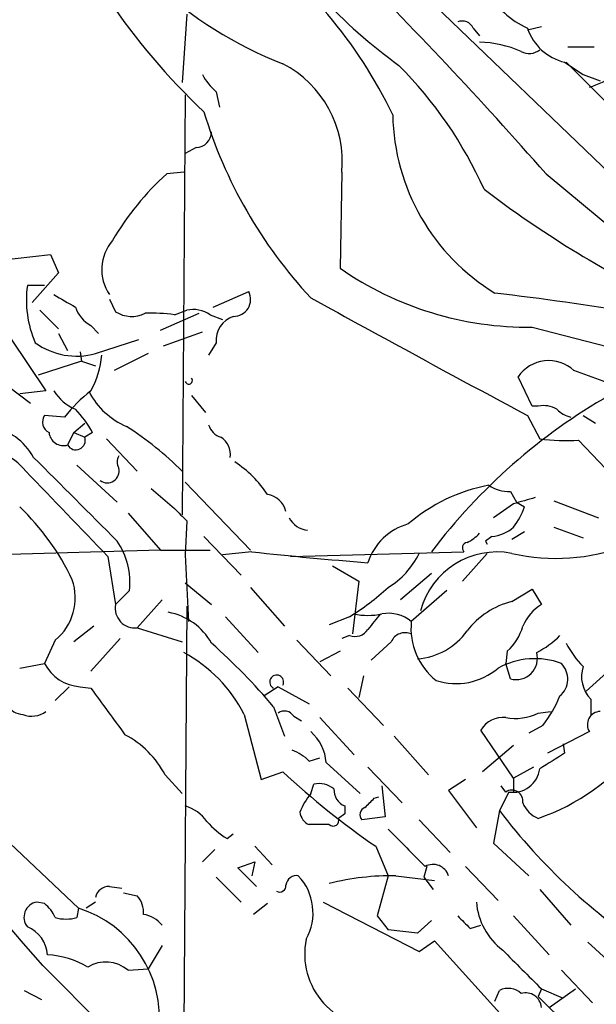
# Model space of a CAD drawing. Extents: x -162883 to 133513, y 0 to 163839.
# Drawn here: x 785 to 817, y 163489 to 163543 of the extents above; entities that cross this region are included whole.
import ezdxf

# ---------------------------------------------------------------- set-up
doc = ezdxf.new("R2010")
doc.units = 0
doc.header["$MEASUREMENT"] = 0
doc.layers.add('MAIN', color=5, linetype='CONTINUOUS')

msp = doc.modelspace()

# ---------------------------------------------------------------- linework, layer by layer
at = {"layer": 'MAIN'}
for p, q in [((799.9307, 163551.6715), (823.6373, 163528.8961)), ((794.5967, 163543.2895), (794.3427, 163539.5641)), ((813.2233, 163542.4428), (813.9853, 163542.6121)), ((810.26, 163542.5275), (810.5987, 163542.1041)), ((815.4247, 163541.5115), (816.864, 163541.5115)), ((815.2553, 163540.6648), (816.2713, 163539.9875)), ((815.34, 163540.6648), (822.706, 163533.2988)), ((816.2713, 163539.9875), (817.2027, 163539.6488)), ((794.512, 163538.8868), (794.3427, 163515.9421)), ((796.2053, 163539.0561), (796.3747, 163538.2095)), ((795.1047, 163536.0081), (794.512, 163535.6695)), ((794.4273, 163534.6535), (793.496, 163534.5688)), ((803.0633, 163534.6535), (802.9787, 163529.4041)), ((814.2393, 163534.5688), (822.198, 163527.9648)), ((782.6587, 163529.6581), (787.146, 163530.1661)), ((787.146, 163530.1661), (787.5693, 163529.1501)), ((787.5693, 163529.1501), (786.13, 163527.5415)), ((786.8073, 163528.4728), (785.876, 163528.4728)), ((796.036, 163527.2875), (797.9833, 163528.1341)), ((790.3633, 163527.7108), (790.702, 163527.0335)), ((786.5533, 163527.1181), (787.5693, 163526.1021)), ((793.9193, 163526.8641), (794.5967, 163527.1181)), ((793.1573, 163526.0175), (795.274, 163526.9488)), ((795.8667, 163526.8641), (796.544, 163526.6101)), ((789.3473, 163526.2715), (789.7707, 163525.8481)), ((793.3267, 163525.1708), (795.4433, 163525.9328)), ((813.4773, 163526.1868), (818.388, 163524.9168)), ((784.9447, 163525.5941), (786.892, 163522.7155)), ((787.5693, 163525.8481), (788.0773, 163524.9168)), ((789.6013, 163524.7475), (791.972, 163525.5095)), ((796.2053, 163525.3401), (795.782, 163524.6628)), ((788.8393, 163524.3241), (786.4687, 163523.5621)), ((788.7547, 163524.8321), (788.8393, 163524.3241)), ((788.8393, 163524.3241), (789.6013, 163524.0701)), ((792.48, 163524.7475), (790.6173, 163523.8161)), ((783.336, 163524.0701), (786.0453, 163522.0381)), ((813.4773, 163521.8688), (812.7153, 163523.4775)), ((786.892, 163522.7155), (785.4527, 163522.5461)), ((794.8507, 163522.4615), (795.6127, 163521.5301)), ((813.816, 163521.8688), (813.4773, 163521.8688)), ((787.908, 163521.2761), (786.8073, 163521.3608)), ((813.2233, 163521.3608), (813.9007, 163520.0908)), ((816.2713, 163521.3608), (816.9487, 163520.9375)), ((788.416, 163520.4295), (789.0087, 163520.9375)), ((788.416, 163520.4295), (788.0773, 163519.7521)), ((788.416, 163520.4295), (789.0087, 163520.1755)), ((789.432, 163520.4295), (789.0087, 163520.1755)), ((790.194, 163520.0908), (791.8873, 163518.3128)), ((816.0173, 163520.0061), (817.88, 163518.0588)), ((788.5853, 163518.6515), (790.7867, 163516.6195)), ((792.6493, 163517.3815), (793.9193, 163516.2808)), ((794.512, 163517.7201), (798.068, 163513.9948)), ((812.292, 163517.2121), (812.6307, 163516.6195)), ((812.4613, 163516.5348), (811.3607, 163515.7728)), ((812.6307, 163516.6195), (813.054, 163516.3655)), ((814.6627, 163516.7041), (817.118, 163515.7728)), ((791.3793, 163516.0268), (793.1573, 163513.9948)), ((794.5967, 163515.6035), (794.512, 163513.7408)), ((814.6627, 163515.2648), (816.2713, 163514.6721)), ((795.528, 163514.7568), (797.56, 163512.6401)), ((811.276, 163514.7568), (810.9373, 163514.5028)), ((813.054, 163515.0108), (812.3767, 163514.5875)), ((810.9373, 163514.5028), (811.022, 163514.3335)), ((793.1573, 163513.9948), (781.2193, 163513.6561)), ((790.2787, 163513.6561), (790.702, 163511.0315)), ((793.1573, 163513.9948), (795.8667, 163513.9948)), ((794.512, 163513.7408), (794.6813, 163510.1001)), ((798.1527, 163513.9101), (796.544, 163513.7408)), ((800.2693, 163513.6561), (809.752, 163513.9101)), ((811.022, 163513.8255), (809.6673, 163512.3015)), ((802.5553, 163513.1481), (803.9947, 163512.3015)), ((807.974, 163512.7248), (806.2807, 163511.2855)), ((794.512, 163512.2168), (795.9513, 163511.0315)), ((798.068, 163511.9628), (799.9307, 163509.8461)), ((803.9947, 163512.3015), (803.656, 163509.4228)), ((791.464, 163511.7935), (790.702, 163511.0315)), ((808.8207, 163511.7935), (806.8733, 163510.1001)), ((812.3767, 163511.2008), (813.4773, 163511.8781)), ((813.4773, 163511.8781), (813.9853, 163511.0315)), ((793.242, 163511.2855), (791.8873, 163509.7615)), ((794.5967, 163510.9468), (794.4273, 163486.7321)), ((796.7133, 163510.3541), (798.4913, 163508.4068)), ((803.4867, 163510.3541), (802.386, 163509.9308)), ((789.5167, 163509.8461), (788.416, 163508.9995)), ((791.8873, 163509.7615), (794.3427, 163508.9995)), ((803.4867, 163509.3381), (803.0633, 163509.1688)), ((787.4, 163509.0841), (786.8073, 163507.8141)), ((790.956, 163509.1688), (789.3473, 163507.3908)), ((800.608, 163509.0841), (802.4707, 163507.1368)), ((805.7727, 163508.9995), (804.672, 163507.9835)), ((802.9787, 163508.4915), (801.878, 163507.8988)), ((812.1227, 163508.4915), (812.038, 163507.8141)), ((785.4527, 163507.5601), (786.8073, 163507.8141)), ((812.292, 163506.9675), (812.038, 163507.8141)), ((804.2487, 163507.1368), (803.9947, 163505.9515)), ((817.5413, 163507.3061), (816.4407, 163506.2901)), ((776.3087, 163506.1208), (788.67, 163494.4368)), ((788.162, 163506.5441), (787.4, 163505.7821)), ((788.7547, 163506.5441), (789.3473, 163506.4595)), ((799.592, 163506.5441), (798.83, 163506.0361)), ((799.592, 163506.5441), (801.2853, 163505.6128)), ((803.402, 163506.4595), (805.3493, 163504.4275)), ((816.6947, 163505.8668), (816.6947, 163505.0201)), ((797.7293, 163505.0201), (798.6607, 163501.4641)), ((799.338, 163505.4435), (799.9307, 163503.8348)), ((813.816, 163505.1048), (814.4933, 163505.1895)), ((800.4387, 163504.9355), (800.862, 163504.6815)), ((801.878, 163504.8508), (803.7407, 163502.8188)), ((814.07, 163504.4275), (813.308, 163504.0041)), ((812.4613, 163501.5488), (810.6833, 163504.1735)), ((816.61, 163504.0888), (814.324, 163502.9035)), ((805.942, 163503.8348), (807.8047, 163501.7181)), ((815.1707, 163503.4115), (815.2553, 163502.9035)), ((812.4613, 163503.3268), (810.768, 163501.8875)), ((801.2853, 163502.4801), (801.878, 163502.6495)), ((802.2167, 163502.3955), (804.0793, 163500.7021)), ((798.6607, 163501.4641), (799.846, 163501.8875)), ((804.5027, 163502.1415), (806.3653, 163500.1941)), ((813.562, 163502.1415), (812.4613, 163501.5488)), ((793.4113, 163501.7181), (794.3427, 163500.7021)), ((801.37, 163500.7021), (801.5393, 163501.2101)), ((809.8367, 163501.4641), (808.9053, 163500.8715)), ((812.4613, 163501.5488), (812.4613, 163500.7868)), ((805.2647, 163501.1255), (805.434, 163499.4321)), ((808.9053, 163500.8715), (810.4293, 163498.8395)), ((812.2073, 163500.7868), (811.6993, 163499.7708)), ((812.038, 163500.7868), (811.784, 163501.1255)), ((804.8413, 163500.4481), (805.0953, 163500.5328)), ((803.2327, 163499.6015), (802.894, 163499.3475)), ((803.2327, 163500.0248), (803.2327, 163499.6015)), ((811.6993, 163499.7708), (811.3607, 163497.9928)), ((805.434, 163499.4321), (804.164, 163499.2628)), ((807.2967, 163499.2628), (808.99, 163497.4848)), ((796.798, 163498.2468), (797.1367, 163498.5008)), ((802.386, 163499.0088), (801.2853, 163499.0088)), ((811.3607, 163497.9928), (813.308, 163496.2148)), ((796.1207, 163497.6541), (795.4433, 163496.9768)), ((798.322, 163497.8235), (799.2533, 163496.8075)), ((804.926, 163497.8235), (805.6033, 163496.2148)), ((797.3907, 163496.6381), (798.322, 163496.9768)), ((798.322, 163496.9768), (798.1527, 163496.2148)), ((798.4067, 163495.6221), (797.3907, 163496.6381)), ((807.72, 163496.7228), (807.5507, 163496.1301)), ((809.8367, 163496.7228), (811.6147, 163494.8601)), ((796.2053, 163496.1301), (797.56, 163494.7755)), ((805.6033, 163496.2148), (805.0107, 163494.0135)), ((806.0267, 163496.2148), (808.1433, 163495.9608)), ((807.5507, 163496.1301), (808.0587, 163495.4528)), ((790.3633, 163495.6221), (791.0407, 163495.5375)), ((791.1253, 163495.2835), (791.8873, 163495.1141)), ((813.9007, 163495.4528), (815.594, 163493.5055)), ((786.8073, 163494.6908), (786.384, 163494.7755)), ((789.6013, 163494.7755), (789.0933, 163494.4368)), ((802.0473, 163494.7755), (807.2967, 163492.0661)), ((788.67, 163494.4368), (788.5853, 163493.9288)), ((798.9993, 163494.6908), (798.2373, 163494.0981)), ((805.0107, 163494.0135), (805.6033, 163493.2515)), ((807.974, 163493.7595), (807.212, 163493.0821)), ((812.4613, 163494.0135), (814.4087, 163491.8968)), ((807.212, 163493.0821), (805.6033, 163493.2515)), ((810.0907, 163493.3361), (810.6833, 163493.5055)), ((807.2967, 163492.0661), (808.1433, 163492.6588)), ((808.1433, 163492.6588), (820.7587, 163478.6888)), ((816.5253, 163492.5741), (818.4727, 163490.7961)), ((793.242, 163492.4048), (792.48, 163491.1348)), ((786.7227, 163491.3041), (794.4273, 163483.5995)), ((791.3793, 163491.0501), (792.48, 163491.1348)), ((815.086, 163491.0501), (816.7793, 163489.2721)), ((785.7067, 163489.9495), (786.638, 163489.4415)), ((811.4453, 163489.3568), (811.6993, 163489.9495)), ((813.9853, 163490.0341), (813.816, 163489.6108)), ((813.9853, 163490.0341), (815.1707, 163489.5261)), ((814.4087, 163489.0181), (815.848, 163490.0341)), ((813.816, 163489.6108), (832.6967, 163470.9841))]:
    msp.add_line(p, q, dxfattribs=at)
for centre, radius, start, end in [((822.7133, 163563.5589), 28.368, 211.36712, 234.39092), ((782.6452, 163526.6443), 25.7477, 25.64099, 54.8318), ((641.8526, 163383.2154), 229.4015, 41.282734, 45.322612), ((807.8576, 163561.1773), 22.1005, 227.11891, 248.74568), ((815.2213, 163546.9003), 4.8076, 209.13644, 245.44361), ((820.8648, 163564.794), 36.9088, 214.03515, 226.64862), ((809.6674, 163542.2736), 0.6447, 23.19276, 113.21259), ((815.9171, 163543.4264), 2.8398, 198.45345, 256.52357), ((810.3943, 163535.4482), 6.3206, 66.79558, 88.14681), ((813.3292, 163542.0619), 0.919, 241.07558, 308.44854), ((797.1135, 163535.2601), 5.9807, 354.17864, 62.81371), ((789.821, 163524.2503), 23.0661, 24.24481, 44.77201), ((798.1539, 163541.4277), 3.0695, 207.98267, 230.59213), ((815.6149, 163542.9934), 3.8154, 285.1184, 308.01578), ((820.4134, 163545.505), 26.0053, 196.87626, 222.92143), ((817.4936, 163537.9925), 11.6381, 181.01618, 238.68796), ((795.0835, 163536.8759), 0.8681, 271.39943, 358.60716), ((803.8426, 163523.121), 15.4306, 132.10749, 149.60567), ((846.8544, 163581.1283), 59.5271, 232.785866, 243.999192), ((792.3734, 163529.3364), 2.4335, 139.1492, 214.30783), ((-984.1893, 161957.1554), 2343.0198, 40.9025249, 42.1609777), ((813.2886, 163544.3091), 18.1233, 235.3281, 270.59658), ((791.728, 163527.6686), 5.907, 172.17525, 203.21566), ((797.1537, 163527.7107), 0.9314, 268.95412, 27.03824), ((957.239, 163823.9867), 341.3254, 240.143138, 240.372313), ((1310.8225, 164452.1183), 1055.4215, 241.1380734, 241.8702626), ((792.9584, 163371.1281), 158.0066, 80.458457, 83.280959), ((790.2863, 163527.9146), 1.8925, 199.3512, 240.25287), ((791.5804, 163528.3984), 1.6231, 237.23614, 296.7387), ((794.9355, 163525.51), 1.6434, 55.48412, 101.89728), ((792.65, 163518.0749), 8.8804, 81.78239, 92.18968), ((797.5964, 163525.461), 1.3963, 109.2213, 184.96707), ((788.566, 163528.4744), 3.868, 234.12586, 285.52482), ((785.1838, 163525.0466), 4.7717, 330.75599, 355.38653), ((814.3832, 163522.3515), 2.0124, 46.70143, 145.9767), ((799.1122, 163475.2739), 51.3187, 55.80305, 71.06684), ((794.7025, 163523.2658), 0.1952, 192.51925, 40.59493), ((789.5293, 163524.0991), 2.6108, 212.00259, 246.79738), ((794.7252, 163515.8987), 8.6828, 128.27056, 141.73366), ((792.8804, 163524.5376), 4.0895, 207.7926, 247.18517), ((833.7033, 163494.4334), 32.2698, 119.70872, 142.87482), ((784.7673, 163517.9853), 5.2663, 27.65355, 44.85229), ((814.1124, 163520.5144), 1.3865, 58.73362, 102.34413), ((815.9992, 163522.9027), 1.6763, 225.8701, 256.01184), ((787.3518, 163521.009), 0.6483, 147.13361, 243.37566), ((783.2397, 163517.4159), 3.4062, 29.14463, 79.78106), ((781.3655, 163505.3225), 18.3618, 45.0289, 57.26507), ((796.7557, 163521.1492), 1.0178, 196.93056, 253.06944), ((787.8445, 163520.5036), 0.7867, 185.40477, 287.21196), ((788.5269, 163519.9992), 0.513, 208.79318, 20.09856), ((795.8486, 163519.2261), 1.1289, 352.2977, 57.24892), ((815.4254, 163531.7035), 11.7124, 262.52008, 272.89675), ((782.7394, 163515.7995), 3.9536, 39.47213, 88.71589), ((1931.4997, 164659.7877), 1616.4478, 224.885406, 225.1145891), ((791.507, 163518.8208), 0.7203, 151.95138, 208.04862), ((790.2416, 163518.326), 0.6488, 233.45511, 13.92272), ((794.0048, 163513.8263), 5.9406, 32.78188, 57.21812), ((1952.2239, 164637.8477), 1616.7632, 223.824715, 224.0538951), ((814.7924, 163524.4456), 10.8914, 257.18526, 323.54559), ((812.8718, 163508.2423), 9.4744, 100.73708, 130.61691), ((812.179, 163519.0599), 1.8513, 234.60408, 273.4995), ((798.8268, 163515.8348), 1.2203, 13.10583, 81.87322), ((897.727, 163220.361), 308.2031, 105.831433, 106.060621), ((776.0592, 163506.5396), 13.5936, 25.4734, 46.28883), ((963.5954, 163685.3045), 239.4974, 224.889638, 225.118804), ((809.7878, 163517.4144), 3.4305, 321.19934, 342.19622), ((801.2995, 163516.3445), 1.2528, 207.14999, 265.47713), ((807.5467, 163512.3547), 3.1926, 105.3047, 162.44813), ((811.1579, 163516.6692), 1.916, 273.53381, 312.86388), ((808.8617, 163516.5367), 2.3688, 296.57154, 317.16237), ((787.4132, 163512.2201), 4.0732, 353.9882, 34.08449), ((809.9637, 163514.1218), 0.2994, 98.14364, 225), ((822.2322, 163737.6162), 224.9983, 263.856394, 265.480501), ((803.3076, 163515.7509), 4.4295, 301.2171, 334.23501), ((811.5569, 163509.5836), 4.3204, 79.06173, 165.1236), ((785.4645, 163511.4123), 3.0277, 309.73773, 18.76169), ((795.554, 163522.9881), 14.918, 302.1241, 312.34843), ((791.7463, 163510.818), 1.0659, 168.44549, 277.60175), ((813.4742, 163506.8475), 4.4895, 104.14984, 142.31407), ((815.3702, 163508.8164), 2.6124, 122.01399, 156.78643), ((792.9766, 163507.2563), 3.4058, 29.14121, 79.78318), ((804.5027, 163513.9088), 3.47, 257.31466, 282.68534), ((1016.5131, 163340.7777), 271.0633, 141.228066, 141.457252), ((805.6147, 163508.5858), 1.9691, 50.26857, 100.23874), ((810.4775, 163509.7239), 3.6238, 174.04115, 231.62885), ((810.2789, 163510.5857), 2.7902, 311.36171, 344.6289), ((803.7829, 163510.1426), 0.8574, 249.78735, 327.09212), ((806.5346, 163508.6609), 0.8338, 66.03263, 156.03891), ((806.9462, 163511.7108), 3.6524, 274.17335, 324.54365), ((811.2871, 163513.0715), 5.2663, 297.65355, 314.85229), ((774.2458, 163484.3506), 32.78, 40.05094, 48.53543), ((820.0047, 163511.359), 5.2663, 207.65355, 224.85229), ((790.7565, 163501.5248), 7.7998, 26.62353, 61.92492), ((812.5955, 163508.1033), 1.1757, 255.03939, 14.96061), ((788.8905, 163508.8804), 2.3402, 207.10594, 266.67336), ((813.6293, 163503.8747), 4.2001, 69.70676, 118.66294), ((814.2016, 163506.9652), 1.2259, 310.71942, 43.82668), ((817.9052, 163507.0945), 1.7241, 161.3864, 225.40418), ((799.5074, 163506.7981), 0.3786, 333.43495, 243.42141), ((809.3145, 163510.2556), 3.5435, 252.14439, 310.47572), ((1425.2662, 163970.8553), 787.4365, 216.139729, 216.3689163), ((808.0995, 163508.958), 7.4948, 322.80826, 337.05447), ((785.7068, 163506.1211), 1.1042, 212.48114, 265.59572), ((786.1022, 163506.2651), 1.3344, 248.90823, 306.28939), ((799.9346, 163504.6161), 0.5968, 32.35853, 125.03213), ((812.5461, 163507.6442), 2.8392, 259.691, 296.56866), ((817.2209, 163504.4698), 0.7199, 91.4486, 211.95055), ((811.8687, 163503.496), 1.3653, 82.87707, 150.25043), ((788.8178, 163499.3261), 5.179, 27.50761, 62.48992), ((799.7615, 163502.2262), 2.461, 3.94463, 49.18684), ((799.4378, 163500.6051), 2.6323, 45.42327, 69.6312), ((809.8005, 163510.8572), 12.19, 289.23284, 321.33997), ((1026.2458, 163163.8417), 399.3493, 121.893071, 122.122262), ((830.1122, 163534.5132), 44.5026, 227.14854, 235.53176), ((812.4297, 163502.2543), 1.4842, 261.38239, 352.35306), ((801.8356, 163499.9822), 1.2631, 50.44474, 103.56648), ((804.4914, 163498.2003), 4.0003, 141.28785, 158.19646), ((803.5915, 163500.9074), 0.9527, 177.07002, 247.87697), ((812.3767, 163500.2909), 0.6005, 350.72279, 124.3331), ((677.5873, 163627.1941), 179.6055, 314.885409, 315.114591), ((814.4084, 163500.7867), 1.5564, 202.38114, 247.62707), ((793.8347, 163497.8237), 2.3029, 36.02298, 72.89636), ((801.5878, 163499.7649), 0.8144, 185.55307, 248.19467), ((804.4744, 163499.545), 0.4195, 109.65291, 222.27553), ((837.9864, 163519.7599), 33.0239, 217.2499, 236.99253), ((799.0411, 163502.0141), 4.3845, 220.30251, 239.22987), ((802.5977, 163499.2416), 0.3147, 227.71774, 19.6673), ((1314.6189, 164005.7383), 718.4213, 224.8854029, 225.1145859), ((808.0586, 163495.9396), 0.8903, 18.00554, 118.39011), ((800.608, 163495.6221), 0.5987, 81.86719, 171.86719), ((798.5527, 163494.1924), 2.9444, 330.52279, 43.38166), ((805.877, 163481.6344), 14.5812, 89.41175, 103.85221), ((790.3281, 163494.8812), 0.7418, 87.27994, 168.46739), ((799.6766, 163495.6645), 0.3413, 240.26553, 7.11877), ((786.5264, 163493.9495), 0.8382, 99.78148, 219.10712), ((790.8509, 163494.2041), 1.3792, 355.59205, 41.28441), ((814.0675, 163495.0636), 3.6496, 184.52766, 232.95176), ((785.5809, 163493.1254), 1.9886, 23.82851, 51.92336), ((786.7809, 163488.4), 6.3255, 354.08463, 72.6235), ((787.9927, 163495.9599), 2.1158, 253.7321, 286.2653), ((791.9771, 163492.504), 1.6134, 38.37085, 81.12559), ((979.1019, 163663.0247), 239.4974, 224.885409, 225.114592), ((785.1695, 163491.751), 1.8131, 4.61248, 67.06656), ((805.0922, 163491.9564), 4.0534, 168.8029, 274.83724), ((1342.0891, 164020.2294), 748.3319, 224.8840442, 225.1132327), ((786.6253, 163486.8387), 5.0703, 59.77057, 86.02589), ((515.933, 163258.4296), 353.1731, 39.183707, 41.289004), ((790.161, 163489.6061), 1.8893, 49.84574, 121.3528), ((812.1649, 163488.9754), 1.0797, 48.18753, 115.54685), ((813.1252, 163488.9516), 0.8627, 4.42112, 106.18715)]:
    msp.add_arc(centre, radius, start, end, dxfattribs=at)

doc.saveas('drawing.dxf')
